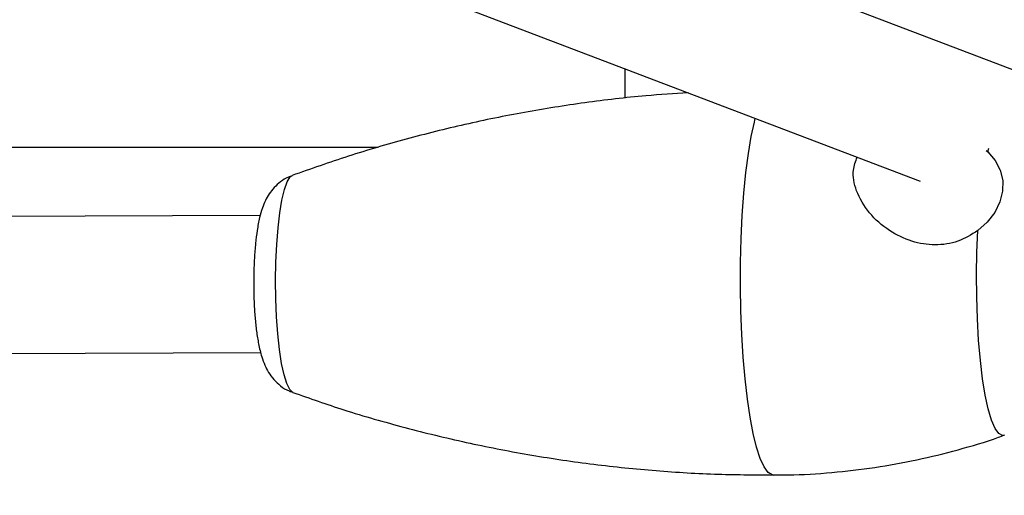
# Model space of a CAD drawing. Units: millimetres. Extents: x -5583 to 6066, y -4424 to 9988.
# Drawn here: x 1370 to 1485, y 289 to 344 of the extents above; entities that cross this region are included whole.
import ezdxf

# ---------------------------------------------------------------- set-up
doc = ezdxf.new("R2010")
doc.units = ezdxf.units.MM
doc.layers.add('SLD-0', color=179, linetype='Continuous')
doc.styles.add('SLDTEXTSTYLE0', font='TXT', dxfattribs={"width": 0.7})
doc.styles.add('SLDTEXTSTYLE1', font='TXT', dxfattribs={"width": 0.96})
doc.dimstyles.new('SLDDIMSTYLE0', dxfattribs={"dimtxt": 5, "dimasz": 3.302, "dimexe": 0, "dimexo": 0.0625, "dimgap": 1.25, "dimtad": 2, "dimdec": 0, "dimrnd": 1e-09, "dimzin": 12, "dimdsep": 46, "dimtxsty": 'SLDTEXTSTYLE0', "dimsah": 1, "dimcen": 0.09, "dimadec": 0, "dimazin": 3, "dimtfac": 1, "dimtofl": 0, "dimtmove": 0, "dimatfit": 3, "dimfxl": 0, "dimfrac": 2, "dimtolj": 1, "dimtzin": 12, "dimarcsym": 0})
doc.dimstyles.new('SLDDIMSTYLE1', dxfattribs={"dimtxt": 5, "dimasz": 3.302, "dimexe": 0, "dimexo": 0.0625, "dimgap": 1.25, "dimtad": 2, "dimdec": 0, "dimrnd": 1e-09, "dimzin": 12, "dimdsep": 46, "dimtxsty": 'SLDTEXTSTYLE0', "dimblk1": 'NONE', "dimblk2": 'NONE', "dimsah": 1, "dimcen": 0.09, "dimadec": 0, "dimazin": 3, "dimtfac": 1, "dimtofl": 0, "dimtmove": 0, "dimatfit": 3, "dimldrblk": 'NONE', "dimfxl": 0, "dimfrac": 2, "dimtolj": 1, "dimtzin": 12, "dimarcsym": 0})

# ---------------------------------------------------------------- blocks, each defined once
blk = doc.blocks.new('_D')
at = {"layer": 'SLD-0'}
for p, q in [((2451.31, 2830.17), (-5577.55, 2830.17)), ((-5576.55, 2830.17), (-5576.55, -2002.38)), ((-2906.37, -2002.38), (-5577.55, -2002.38))]:
    blk.add_line(p, q, dxfattribs=at)
for points in [[(-5576.55, 2830.17), (-5577.05, 2826.87), (-5576.04, 2826.87)], [(-5576.55, -2002.38), (-5576.04, -1999.08), (-5577.05, -1999.08)]]:
    blk.add_solid(points, dxfattribs=at)
at = {"layer": 'SLD-0', "insert": (-5582.99, 407.85), "char_height": 5, "attachment_point": 1, "rotation": 90, "style": 'SLDTEXTSTYLE0'}
blk.add_mtext('4833', dxfattribs=at)
blk = doc.blocks.new('_D_1')
at = {"layer": 'SLD-0'}
for p, q in [((-3365.07, -1736.88), (-3365.07, 4860.83)), ((4090.48, 1835.19), (4090.48, 4860.83)), ((4090.48, 4859.83), (-3365.07, 4859.83))]:
    blk.add_line(p, q, dxfattribs=at)
for points in [[(-3365.07, 4859.83), (-3361.77, 4859.33), (-3361.77, 4860.34)], [(4090.48, 4859.83), (4087.18, 4860.34), (4087.18, 4859.33)]]:
    blk.add_solid(points, dxfattribs=at)
at = {"layer": 'SLD-0', "insert": (356.48, 4866.28), "char_height": 5, "attachment_point": 1, "style": 'SLDTEXTSTYLE0'}
blk.add_mtext('7456', dxfattribs=at)
blk = doc.blocks.new('_D_2')
at = {"layer": 'SLD-0', "color": 7}
for p, q in [((5489.36, 761.34), (5489.36, -4424.29)), ((-5085.48, -2118.64), (-5085.48, -4424.29)), ((-5085.48, -4423.29), (5489.36, -4423.29))]:
    blk.add_line(p, q, dxfattribs=at)
for points in [[(-5085.48, -4423.29), (-5082.18, -4423.8), (-5082.18, -4422.78)], [(5489.36, -4423.29), (5486.06, -4422.78), (5486.06, -4423.8)]]:
    blk.add_solid(points, dxfattribs=at)
at = {"layer": 'SLD-0', "color": 7, "insert": (194.83, -4417.22), "char_height": 5, "attachment_point": 1, "style": 'SLDTEXTSTYLE1'}
blk.add_mtext('10575', dxfattribs=at)
blk = doc.blocks.new('_None')
blk = doc.blocks.new('_D_3')
at = {"layer": 'SLD-0', "color": 7}
for p, q in [((2435.69, 4224.19), (6066.28, 4224.19)), ((6065.28, -3883.64), (6065.28, 4224.19)), ((-3126.49, -3883.64), (6066.28, -3883.64))]:
    blk.add_line(p, q, dxfattribs=at)
for points in [[(6065.28, 4224.19), (6064.77, 4220.89), (6065.78, 4220.89)], [(6065.28, -3883.64), (6065.78, -3880.33), (6064.77, -3880.33)]]:
    blk.add_solid(points, dxfattribs=at)
at = {"layer": 'SLD-0', "color": 7, "insert": (6059.21, 164.41), "char_height": 5, "attachment_point": 1, "rotation": 90, "style": 'SLDTEXTSTYLE1'}
blk.add_mtext('8108', dxfattribs=at)

msp = doc.modelspace()

# ---------------------------------------------------------------- linework, layer by layer
at = {"layer": 'SLD-0', "color": 7, "linetype": 'Continuous', "lineweight": 25}
for p, q in [((1503.07, 331.84), (1371.44, 382)), ((1337.71, 377.73), (1475.03, 325.4)), ((1440.59, 338.53), (1440.59, 335.08)), ((1455.32, 330.59), (1455.69, 332.3)), ((1455.69, 332.3), (1455.8, 332.73)), ((1454.99, 328.61), (1455.32, 330.59)), ((1411.82, 329.34), (1368.27, 329.34)), ((1454.7, 326.4), (1454.99, 328.61)), ((1482.73, 328.97), (1482.95, 328.8)), ((1482.95, 328.8), (1483.06, 329.24)), ((1482.95, 328.8), (1483.8, 327.81)), ((1483.8, 327.81), (1484.38, 326.69)), ((1454.47, 323.98), (1454.7, 326.4)), ((1484.38, 326.69), (1484.67, 325.47)), ((1400.87, 324.42), (1401.19, 325.32)), ((1401.19, 325.32), (1401.54, 325.89)), ((1401.54, 325.89), (1401.79, 326.07)), ((1484.67, 325.47), (1484.66, 324.22)), ((1400.58, 323.19), (1400.87, 324.42)), ((1454.28, 321.4), (1454.47, 323.98)), ((1484.66, 324.22), (1484.34, 322.96)), ((1400.32, 321.68), (1400.58, 323.19)), ((1484.34, 322.96), (1483.74, 321.74)), ((1400.12, 319.94), (1400.32, 321.68)), ((1483.74, 321.74), (1482.87, 320.62)), ((1398.04, 321.37), (939.06, 319.8)), ((1454.15, 318.69), (1454.28, 321.4)), ((1482.87, 320.62), (1481.76, 319.62)), ((1399.97, 318), (1400.12, 319.94)), ((1481.65, 317.09), (1481.76, 319.62)), ((1454.09, 315.91), (1454.15, 318.69)), ((1399.87, 315.94), (1399.97, 318)), ((1481.61, 314.49), (1481.65, 317.09)), ((1399.83, 313.8), (1399.87, 315.94)), ((1454.08, 313.08), (1454.09, 315.91)), ((1399.86, 311.64), (1399.83, 313.8)), ((1481.63, 311.87), (1481.61, 314.49)), ((1454.12, 310.27), (1454.08, 313.08)), ((1399.95, 309.54), (1399.86, 311.64)), ((1481.71, 309.3), (1481.63, 311.87)), ((1454.23, 307.5), (1454.12, 310.27)), ((1400.09, 307.55), (1399.95, 309.54)), ((1481.86, 306.81), (1481.71, 309.3)), ((1400.29, 305.72), (1400.09, 307.55)), ((1454.4, 304.84), (1454.23, 307.5)), ((1482.06, 304.47), (1481.86, 306.81)), ((1400.54, 304.12), (1400.29, 305.72)), ((939.13, 303.8), (1398.1, 305.37)), ((1454.62, 302.31), (1454.4, 304.84)), ((1482.32, 302.32), (1482.06, 304.47)), ((1400.82, 302.78), (1400.54, 304.12)), ((1401.14, 301.75), (1400.82, 302.78)), ((1454.89, 299.95), (1454.62, 302.31)), ((1482.63, 300.42), (1482.32, 302.32)), ((1401.49, 301.05), (1401.14, 301.75)), ((1401.85, 300.71), (1401.49, 301.05)), ((1401.88, 300.69), (1401.85, 300.71)), ((1455.2, 297.82), (1454.89, 299.95)), ((1482.98, 298.79), (1482.63, 300.42)), ((1483.36, 297.49), (1482.98, 298.79)), ((1455.56, 295.93), (1455.2, 297.82)), ((1483.77, 296.52), (1483.36, 297.49)), ((1484.2, 295.92), (1483.77, 296.52)), ((1455.95, 294.32), (1455.56, 295.93)), ((1484.64, 295.69), (1484.2, 295.92)), ((1484.85, 295.72), (1484.64, 295.69)), ((1456.38, 293.01), (1455.95, 294.32)), ((1456.83, 292.03), (1456.38, 293.01)), ((1457.29, 291.38), (1456.83, 292.03)), ((1457.76, 291.09), (1457.29, 291.38)), ((1457.92, 291.07), (1457.76, 291.09))]:
    msp.add_line(p, q, dxfattribs=at)
msp.add_arc((2339.36, 761.34), 3150, 231.10087, 11.50252, dxfattribs=at)
for points, knots in [([(1589.86, 311.74), (1587.66, 316.04), (1582.9, 325.34), (1575.65, 339.96), (1568.09, 355.53), (1560.58, 371.36), (1553.13, 387.46), (1545.73, 403.82), (1538.39, 420.44), (1531.11, 437.31), (1521.48, 460.15), (1509.59, 489.32), (1497.91, 519.31), (1488.7, 543.79), (1481.86, 562.39), (1475.08, 581.23), (1468.37, 600.3), (1461.73, 619.61), (1456.18, 636.1), (1452.85, 646.18), (1451.69, 649.69)], [0, 0, 0, 0, 0.044304, 0.09577, 0.147249, 0.19874, 0.250243, 0.301758, 0.353284, 0.404822, 0.456372, 0.559504, 0.662678, 0.71428, 0.765892, 0.817514, 0.869145, 0.920785, 0.972434, 1, 1, 1, 1]), ([(1447.97, 335.71), (1446.33, 335.61), (1442.3, 335.35), (1435.93, 334.59), (1428.88, 333.48), (1421.93, 332.06), (1415.07, 330.34), (1408.33, 328.37), (1403.94, 326.82), (1401.75, 326.05)], [0, 0, 0, 0, 0.10437, 0.255298, 0.405639, 0.555382, 0.704514, 0.853016, 1, 1, 1, 1]), ([(1481.76, 319.62), (1481.01, 319.15), (1479.52, 318.22), (1476.77, 317.82), (1473.98, 318.27), (1471.3, 319.56), (1468.98, 321.63), (1467.5, 324.16), (1467.06, 326.52), (1467.51, 327.71), (1467.69, 328.2)], [0, 0, 0, 0, 0.121702, 0.243483, 0.364707, 0.494524, 0.636461, 0.779803, 0.909121, 1, 1, 1, 1]), ([(1401.76, 326.02), (1401.61, 325.98), (1401.12, 325.82), (1400.4, 325.34), (1399.65, 324.66), (1399.06, 323.9), (1398.61, 323.09), (1398.25, 322.18), (1397.93, 321.06), (1397.68, 319.71), (1397.48, 318.12), (1397.35, 316.44), (1397.28, 314.67), (1397.27, 312.9), (1397.32, 311.14), (1397.43, 309.45), (1397.6, 307.84), (1397.85, 306.3), (1398.15, 305.03), (1398.54, 303.95), (1398.99, 303.07), (1399.59, 302.22), (1400.4, 301.47), (1401.17, 300.95), (1401.69, 300.79), (1401.83, 300.74)], [0, 0, 0, 0, 0.014378, 0.048821, 0.081749, 0.114221, 0.147829, 0.185661, 0.234386, 0.295115, 0.349594, 0.40644, 0.4609, 0.514452, 0.567876, 0.621644, 0.676469, 0.733733, 0.797149, 0.840196, 0.876255, 0.91228, 0.94864, 0.985714, 1, 1, 1, 1]), ([(1401.84, 300.73), (1403.82, 300.03), (1408.13, 298.52), (1414.89, 296.59), (1422.05, 294.84), (1429.26, 293.43), (1436.5, 292.34), (1443.75, 291.58), (1450.9, 291.13), (1455.62, 291.1), (1457.92, 291.08)], [0, 0, 0, 0, 0.110628, 0.239954, 0.368818, 0.497214, 0.625138, 0.752591, 0.879571, 1, 1, 1, 1]), ([(1457.92, 291.11), (1458.5, 291.1), (1460.77, 291.07), (1464.72, 291.34), (1469.73, 291.91), (1474.65, 292.8), (1479.46, 294), (1482.87, 294.99), (1484.64, 295.66), (1484.88, 295.75)], [0, 0, 0, 0, 0.06334, 0.247892, 0.431045, 0.612803, 0.793159, 0.97209, 1, 1, 1, 1])]:
    msp.add_open_spline(points, degree=3, knots=knots, dxfattribs=at)

# ---------------------------------------------------------------- dimensions: what is measured, and where the dimension line sits
at = {"layer": 'SLD-0'}
for base, p1, p2, angle, picture, middle in [((-3365.07, 4859.83), (4090.48, 1835.19), (-3365.07, -1736.88), 0, '_D_1', (362.7, 4859.83)), ((-5576.55, -2002.38), (2451.31, 2830.17), (-2906.37, -2002.38), 90, '_D', (-5576.55, 413.89))]:
    dim = msp.add_linear_dim(base=base, p1=p1, p2=p2, angle=angle, dimstyle='SLDDIMSTYLE0', dxfattribs=at)
    dim.commit()
    dim.dimension.update_dxf_attribs({"geometry": picture, "text_midpoint": middle, "dimtype": 160})
at = {"layer": 'SLD-0', "color": 7}
dim = msp.add_linear_dim(base=(6065.28, -3883.64), p1=(2435.69, 4224.19), p2=(-3126.49, -3883.64), angle=90, dimstyle='SLDDIMSTYLE1', dxfattribs=at)
dim.commit()
dim.dimension.update_dxf_attribs({"geometry": '_D_3', "text_midpoint": (6065.28, 170.28), "dimtype": 160})
dim = msp.add_linear_dim(base=(-5085.48, -4423.29), p1=(5489.36, 761.34), p2=(-5085.48, -2118.64), dimstyle='SLDDIMSTYLE1', dxfattribs=at)
dim.commit()
dim.dimension.update_dxf_attribs({"geometry": '_D_2', "text_midpoint": (201.94, -4423.29), "dimtype": 160})

doc.saveas('drawing.dxf')
